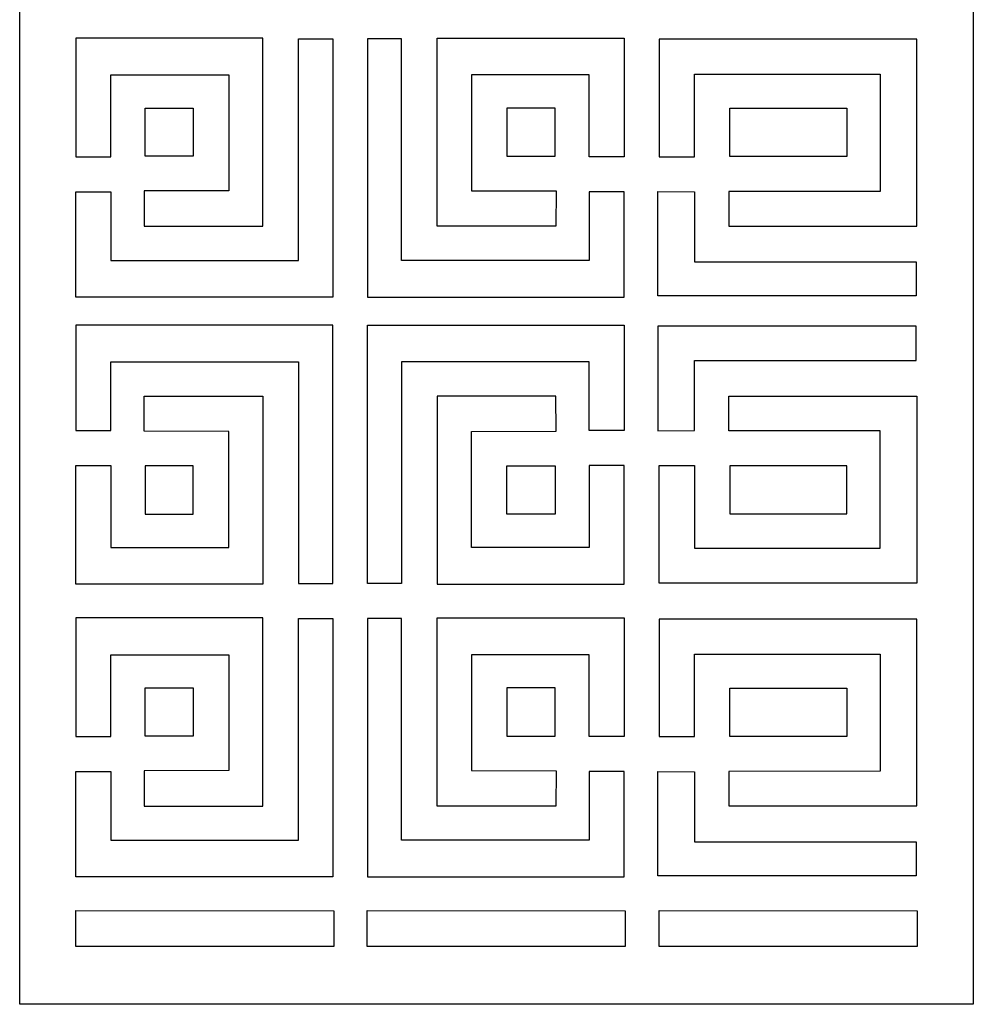
# Model space of a CAD drawing. Units: millimetres. Extents: x -187 to -64, y -115 to 132.
# Drawn here: x -187 to -64, y -115 to 12 of the extents above; entities that cross this region are included whole.
import ezdxf

# ---------------------------------------------------------------- set-up
doc = ezdxf.new("R2010")
doc.units = ezdxf.units.MM
doc.header["$MEASUREMENT"] = 0
doc.layers.add('layer 1', color=7, linetype='Continuous')

msp = doc.modelspace()

# ---------------------------------------------------------------- linework, layer by layer
at = {"layer": 'layer 1'}
msp.add_open_spline([(-187.2041, -115.1348), (-187.2041, -115.1348), (-63.617, -115.1348), (-63.617, -115.1348), (-63.617, -115.1348), (-63.617, -115.1348), (-63.617, 131.7185), (-63.617, 131.7185), (-63.617, 131.7185), (-63.617, 131.7185), (-187.2041, 131.7185), (-187.2041, 131.7185), (-187.2041, 131.7185), (-187.2041, 131.7185), (-187.2041, -115.1348), (-187.2041, -115.1348)], degree=3, knots=[0, 0, 0, 0, 0.2, 0.2, 0.2, 0.2, 0.4, 0.4, 0.4, 0.4, 0.6, 0.6, 0.6, 0.6, 1, 1, 1, 1], dxfattribs=at)
at = {"layer": 'layer 1', "color": 7}
for points, knots in [([(-179.9066, 10.041), (-179.9066, 10.041), (-155.6893, 10.041), (-155.6893, 10.041), (-155.6893, 10.041), (-155.6893, 10.041), (-155.6893, -14.3222), (-155.6893, -14.3222), (-155.6893, -14.3222), (-155.6893, -14.3222), (-171.0537, -14.3224), (-171.0537, -14.3224), (-171.0537, -14.3224), (-171.0537, -14.3224), (-171.0823, -9.7684), (-171.0823, -9.7684), (-171.0823, -9.7684), (-171.0823, -9.7684), (-160.1112, -9.7294), (-160.1112, -9.7294), (-160.1112, -9.7294), (-160.1112, -9.7294), (-160.1112, 5.2872), (-160.1112, 5.2872), (-160.1112, 5.2872), (-160.1112, 5.2872), (-175.3741, 5.2872), (-175.3741, 5.2872), (-175.3741, 5.2872), (-175.3741, 5.2872), (-175.3741, -5.3237), (-175.3741, -5.3237), (-175.3741, -5.3237), (-175.3741, -5.3237), (-179.9066, -5.3237), (-179.9066, -5.3237), (-179.9066, -5.3237), (-179.9066, -5.3237), (-179.9066, 10.041), (-179.9066, 10.041)], [0, 0, 0, 0, 0.09090909, 0.09090909, 0.09090909, 0.09090909, 0.18181818, 0.18181818, 0.18181818, 0.18181818, 0.27272727, 0.27272727, 0.27272727, 0.27272727, 0.36363636, 0.36363636, 0.36363636, 0.36363636, 0.45454545, 0.45454545, 0.45454545, 0.45454545, 0.54545455, 0.54545455, 0.54545455, 0.54545455, 0.63636364, 0.63636364, 0.63636364, 0.63636364, 0.72727273, 0.72727273, 0.72727273, 0.72727273, 0.81818182, 0.81818182, 0.81818182, 0.81818182, 1, 1, 1, 1]), ([(-179.9066, -23.5084), (-179.9066, -23.5084), (-146.6313, -23.5084), (-146.6313, -23.5084), (-146.6313, -23.5084), (-146.6313, -23.5084), (-146.6313, 9.958), (-146.6313, 9.958), (-146.6313, 9.958), (-146.6313, 9.958), (-151.0533, 9.9582), (-151.0533, 9.9582), (-151.0533, 9.9582), (-151.0533, 9.9582), (-151.0533, -18.7548), (-151.0533, -18.7548), (-151.0533, -18.7548), (-151.0533, -18.7548), (-175.3741, -18.7548), (-175.3741, -18.7548), (-175.3741, -18.7548), (-175.3741, -18.7548), (-175.3741, -9.8555), (-175.3741, -9.8555), (-175.3741, -9.8555), (-175.3741, -9.8555), (-179.9066, -9.8555), (-179.9066, -9.8555), (-179.9066, -9.8555), (-179.9066, -9.8555), (-179.9066, -23.5084), (-179.9066, -23.5084)], [0, 0, 0, 0, 0.11111111, 0.11111111, 0.11111111, 0.11111111, 0.22222222, 0.22222222, 0.22222222, 0.22222222, 0.33333333, 0.33333333, 0.33333333, 0.33333333, 0.44444444, 0.44444444, 0.44444444, 0.44444444, 0.55555556, 0.55555556, 0.55555556, 0.55555556, 0.66666667, 0.66666667, 0.66666667, 0.66666667, 0.77777778, 0.77777778, 0.77777778, 0.77777778, 1, 1, 1, 1]), ([(-108.8617, -23.5084), (-108.8617, -23.5084), (-142.137, -23.5084), (-142.137, -23.5084), (-142.137, -23.5084), (-142.137, -23.5084), (-142.137, 9.958), (-142.137, 9.958), (-142.137, 9.958), (-142.137, 9.958), (-137.7151, 9.9582), (-137.7151, 9.9582), (-137.7151, 9.9582), (-137.7151, 9.9582), (-137.7151, -18.7548), (-137.7151, -18.7548), (-137.7151, -18.7548), (-137.7151, -18.7548), (-113.3942, -18.7548), (-113.3942, -18.7548), (-113.3942, -18.7548), (-113.3942, -18.7548), (-113.3942, -9.8555), (-113.3942, -9.8555), (-113.3942, -9.8555), (-113.3942, -9.8555), (-108.8617, -9.8555), (-108.8617, -9.8555), (-108.8617, -9.8555), (-108.8617, -9.8555), (-108.8617, -23.5084), (-108.8617, -23.5084)], [0, 0, 0, 0, 0.11111111, 0.11111111, 0.11111111, 0.11111111, 0.22222222, 0.22222222, 0.22222222, 0.22222222, 0.33333333, 0.33333333, 0.33333333, 0.33333333, 0.44444444, 0.44444444, 0.44444444, 0.44444444, 0.55555556, 0.55555556, 0.55555556, 0.55555556, 0.66666667, 0.66666667, 0.66666667, 0.66666667, 0.77777778, 0.77777778, 0.77777778, 0.77777778, 1, 1, 1, 1]), ([(-108.8617, 10.041), (-108.8617, 10.041), (-133.0791, 10.041), (-133.0791, 10.041), (-133.0791, 10.041), (-133.0791, 10.041), (-133.0791, -14.3222), (-133.0791, -14.3222), (-133.0791, -14.3222), (-133.0791, -14.3222), (-117.7147, -14.3224), (-117.7147, -14.3224), (-117.7147, -14.3224), (-117.7147, -14.3224), (-117.686, -9.7684), (-117.686, -9.7684), (-117.686, -9.7684), (-117.686, -9.7684), (-128.6571, -9.7294), (-128.6571, -9.7294), (-128.6571, -9.7294), (-128.6571, -9.7294), (-128.6571, 5.2872), (-128.6571, 5.2872), (-128.6571, 5.2872), (-128.6571, 5.2872), (-113.3942, 5.2872), (-113.3942, 5.2872), (-113.3942, 5.2872), (-113.3942, 5.2872), (-113.3942, -5.3237), (-113.3942, -5.3237), (-113.3942, -5.3237), (-113.3942, -5.3237), (-108.8617, -5.3237), (-108.8617, -5.3237), (-108.8617, -5.3237), (-108.8617, -5.3237), (-108.8617, 10.041), (-108.8617, 10.041)], [0, 0, 0, 0, 0.09090909, 0.09090909, 0.09090909, 0.09090909, 0.18181818, 0.18181818, 0.18181818, 0.18181818, 0.27272727, 0.27272727, 0.27272727, 0.27272727, 0.36363636, 0.36363636, 0.36363636, 0.36363636, 0.45454545, 0.45454545, 0.45454545, 0.45454545, 0.54545455, 0.54545455, 0.54545455, 0.54545455, 0.63636364, 0.63636364, 0.63636364, 0.63636364, 0.72727273, 0.72727273, 0.72727273, 0.72727273, 0.81818182, 0.81818182, 0.81818182, 0.81818182, 1, 1, 1, 1]), ([(-70.9552, 9.9039), (-70.9552, 9.9039), (-70.9552, -14.3135), (-70.9552, -14.3135), (-70.9552, -14.3135), (-70.9552, -14.3135), (-95.3184, -14.3135), (-95.3184, -14.3135), (-95.3184, -14.3135), (-95.3184, -14.3135), (-95.2876, -9.8334), (-95.2876, -9.8334), (-95.2876, -9.8334), (-95.2876, -9.8334), (-75.7088, -9.8124), (-75.7088, -9.8124), (-75.7088, -9.8124), (-75.7088, -9.8124), (-75.7088, 5.3714), (-75.7088, 5.3714), (-75.7088, 5.3714), (-75.7088, 5.3714), (-99.7356, 5.3714), (-99.7356, 5.3714), (-99.7356, 5.3714), (-99.7356, 5.3714), (-99.7378, -5.3262), (-99.7378, -5.3262), (-99.7378, -5.3262), (-99.7378, -5.3262), (-104.3427, -5.3262), (-104.3427, -5.3262), (-104.3427, -5.3262), (-104.3427, -5.3262), (-104.3427, 9.9039), (-104.3427, 9.9039), (-104.3427, 9.9039), (-104.3427, 9.9039), (-70.9552, 9.9039), (-70.9552, 9.9039)], [0, 0, 0, 0, 0.09090909, 0.09090909, 0.09090909, 0.09090909, 0.18181818, 0.18181818, 0.18181818, 0.18181818, 0.27272727, 0.27272727, 0.27272727, 0.27272727, 0.36363636, 0.36363636, 0.36363636, 0.36363636, 0.45454545, 0.45454545, 0.45454545, 0.45454545, 0.54545455, 0.54545455, 0.54545455, 0.54545455, 0.63636364, 0.63636364, 0.63636364, 0.63636364, 0.72727273, 0.72727273, 0.72727273, 0.72727273, 0.81818182, 0.81818182, 0.81818182, 0.81818182, 1, 1, 1, 1]), ([(-170.9521, -5.2678), (-170.9521, -5.2678), (-164.7061, -5.2678), (-164.7061, -5.2678), (-164.7061, -5.2678), (-164.7061, -5.2678), (-164.7061, 0.9782), (-164.7061, 0.9782), (-164.7061, 0.9782), (-164.7061, 0.9782), (-170.9521, 0.9782), (-170.9521, 0.9782), (-170.9521, 0.9782), (-170.9521, 0.9782), (-170.9521, -5.2678), (-170.9521, -5.2678)], [0, 0, 0, 0, 0.2, 0.2, 0.2, 0.2, 0.4, 0.4, 0.4, 0.4, 0.6, 0.6, 0.6, 0.6, 1, 1, 1, 1]), ([(-117.8162, -5.2678), (-117.8162, -5.2678), (-124.0622, -5.2678), (-124.0622, -5.2678), (-124.0622, -5.2678), (-124.0622, -5.2678), (-124.0622, 0.9782), (-124.0622, 0.9782), (-124.0622, 0.9782), (-124.0622, 0.9782), (-117.8162, 0.9782), (-117.8162, 0.9782), (-117.8162, 0.9782), (-117.8162, 0.9782), (-117.8162, -5.2678), (-117.8162, -5.2678)], [0, 0, 0, 0, 0.2, 0.2, 0.2, 0.2, 0.4, 0.4, 0.4, 0.4, 0.6, 0.6, 0.6, 0.6, 1, 1, 1, 1]), ([(-95.1521, 0.9494), (-95.1521, 0.9494), (-95.1521, -5.2966), (-95.1521, -5.2966), (-95.1521, -5.2966), (-95.1521, -5.2966), (-80.018, -5.2966), (-80.018, -5.2966), (-80.018, -5.2966), (-80.018, -5.2966), (-80.018, 0.9494), (-80.018, 0.9494), (-80.018, 0.9494), (-80.018, 0.9494), (-95.1521, 0.9494), (-95.1521, 0.9494)], [0, 0, 0, 0, 0.2, 0.2, 0.2, 0.2, 0.4, 0.4, 0.4, 0.4, 0.6, 0.6, 0.6, 0.6, 1, 1, 1, 1]), ([(-104.5045, -9.8388), (-104.5045, -9.8388), (-104.5045, -23.3713), (-104.5045, -23.3713), (-104.5045, -23.3713), (-104.5045, -23.3713), (-71.0381, -23.3713), (-71.0381, -23.3713), (-71.0381, -23.3713), (-71.0381, -23.3713), (-71.038, -18.9493), (-71.038, -18.9493), (-71.038, -18.9493), (-71.038, -18.9493), (-99.7509, -18.9493), (-99.7509, -18.9493), (-99.7509, -18.9493), (-99.7509, -18.9493), (-99.7509, -9.8767), (-99.7509, -9.8767), (-99.7509, -9.8767), (-99.7509, -9.8767), (-104.5045, -9.8388), (-104.5045, -9.8388)], [0, 0, 0, 0, 0.14285714, 0.14285714, 0.14285714, 0.14285714, 0.28571429, 0.28571429, 0.28571429, 0.28571429, 0.42857143, 0.42857143, 0.42857143, 0.42857143, 0.57142857, 0.57142857, 0.57142857, 0.57142857, 0.71428571, 0.71428571, 0.71428571, 0.71428571, 1, 1, 1, 1]), ([(-179.9066, -27.1498), (-179.9066, -27.1498), (-146.6313, -27.1498), (-146.6313, -27.1498), (-146.6313, -27.1498), (-146.6313, -27.1498), (-146.6313, -60.6162), (-146.6313, -60.6162), (-146.6313, -60.6162), (-146.6313, -60.6162), (-151.0533, -60.6164), (-151.0533, -60.6164), (-151.0533, -60.6164), (-151.0533, -60.6164), (-151.0533, -31.9034), (-151.0533, -31.9034), (-151.0533, -31.9034), (-151.0533, -31.9034), (-175.3741, -31.9034), (-175.3741, -31.9034), (-175.3741, -31.9034), (-175.3741, -31.9034), (-175.3741, -40.8027), (-175.3741, -40.8027), (-175.3741, -40.8027), (-175.3741, -40.8027), (-179.9066, -40.8027), (-179.9066, -40.8027), (-179.9066, -40.8027), (-179.9066, -40.8027), (-179.9066, -27.1498), (-179.9066, -27.1498)], [0, 0, 0, 0, 0.11111111, 0.11111111, 0.11111111, 0.11111111, 0.22222222, 0.22222222, 0.22222222, 0.22222222, 0.33333333, 0.33333333, 0.33333333, 0.33333333, 0.44444444, 0.44444444, 0.44444444, 0.44444444, 0.55555556, 0.55555556, 0.55555556, 0.55555556, 0.66666667, 0.66666667, 0.66666667, 0.66666667, 0.77777778, 0.77777778, 0.77777778, 0.77777778, 1, 1, 1, 1]), ([(-108.8617, -27.1498), (-108.8617, -27.1498), (-142.137, -27.1498), (-142.137, -27.1498), (-142.137, -27.1498), (-142.137, -27.1498), (-142.137, -60.6162), (-142.137, -60.6162), (-142.137, -60.6162), (-142.137, -60.6162), (-137.7151, -60.6164), (-137.7151, -60.6164), (-137.7151, -60.6164), (-137.7151, -60.6164), (-137.7151, -31.9034), (-137.7151, -31.9034), (-137.7151, -31.9034), (-137.7151, -31.9034), (-113.3942, -31.9034), (-113.3942, -31.9034), (-113.3942, -31.9034), (-113.3942, -31.9034), (-113.3942, -40.8027), (-113.3942, -40.8027), (-113.3942, -40.8027), (-113.3942, -40.8027), (-108.8617, -40.8027), (-108.8617, -40.8027), (-108.8617, -40.8027), (-108.8617, -40.8027), (-108.8617, -27.1498), (-108.8617, -27.1498)], [0, 0, 0, 0, 0.11111111, 0.11111111, 0.11111111, 0.11111111, 0.22222222, 0.22222222, 0.22222222, 0.22222222, 0.33333333, 0.33333333, 0.33333333, 0.33333333, 0.44444444, 0.44444444, 0.44444444, 0.44444444, 0.55555556, 0.55555556, 0.55555556, 0.55555556, 0.66666667, 0.66666667, 0.66666667, 0.66666667, 0.77777778, 0.77777778, 0.77777778, 0.77777778, 1, 1, 1, 1]), ([(-104.5045, -40.8194), (-104.5045, -40.8194), (-104.5045, -27.2869), (-104.5045, -27.2869), (-104.5045, -27.2869), (-104.5045, -27.2869), (-71.0381, -27.2869), (-71.0381, -27.2869), (-71.0381, -27.2869), (-71.0381, -27.2869), (-71.038, -31.7089), (-71.038, -31.7089), (-71.038, -31.7089), (-71.038, -31.7089), (-99.7509, -31.7089), (-99.7509, -31.7089), (-99.7509, -31.7089), (-99.7509, -31.7089), (-99.7509, -40.7815), (-99.7509, -40.7815), (-99.7509, -40.7815), (-99.7509, -40.7815), (-104.5045, -40.8194), (-104.5045, -40.8194)], [0, 0, 0, 0, 0.14285714, 0.14285714, 0.14285714, 0.14285714, 0.28571429, 0.28571429, 0.28571429, 0.28571429, 0.42857143, 0.42857143, 0.42857143, 0.42857143, 0.57142857, 0.57142857, 0.57142857, 0.57142857, 0.71428571, 0.71428571, 0.71428571, 0.71428571, 1, 1, 1, 1]), ([(-179.9066, -60.6992), (-179.9066, -60.6992), (-155.6893, -60.6992), (-155.6893, -60.6992), (-155.6893, -60.6992), (-155.6893, -60.6992), (-155.6893, -36.336), (-155.6893, -36.336), (-155.6893, -36.336), (-155.6893, -36.336), (-171.0537, -36.3359), (-171.0537, -36.3359), (-171.0537, -36.3359), (-171.0537, -36.3359), (-171.0823, -40.8898), (-171.0823, -40.8898), (-171.0823, -40.8898), (-171.0823, -40.8898), (-160.1112, -40.9288), (-160.1112, -40.9288), (-160.1112, -40.9288), (-160.1112, -40.9288), (-160.1112, -55.9454), (-160.1112, -55.9454), (-160.1112, -55.9454), (-160.1112, -55.9454), (-175.3741, -55.9454), (-175.3741, -55.9454), (-175.3741, -55.9454), (-175.3741, -55.9454), (-175.3741, -45.3345), (-175.3741, -45.3345), (-175.3741, -45.3345), (-175.3741, -45.3345), (-179.9066, -45.3345), (-179.9066, -45.3345), (-179.9066, -45.3345), (-179.9066, -45.3345), (-179.9066, -60.6992), (-179.9066, -60.6992)], [0, 0, 0, 0, 0.09090909, 0.09090909, 0.09090909, 0.09090909, 0.18181818, 0.18181818, 0.18181818, 0.18181818, 0.27272727, 0.27272727, 0.27272727, 0.27272727, 0.36363636, 0.36363636, 0.36363636, 0.36363636, 0.45454545, 0.45454545, 0.45454545, 0.45454545, 0.54545455, 0.54545455, 0.54545455, 0.54545455, 0.63636364, 0.63636364, 0.63636364, 0.63636364, 0.72727273, 0.72727273, 0.72727273, 0.72727273, 0.81818182, 0.81818182, 0.81818182, 0.81818182, 1, 1, 1, 1]), ([(-108.8617, -60.6992), (-108.8617, -60.6992), (-133.0791, -60.6992), (-133.0791, -60.6992), (-133.0791, -60.6992), (-133.0791, -60.6992), (-133.0791, -36.336), (-133.0791, -36.336), (-133.0791, -36.336), (-133.0791, -36.336), (-117.7147, -36.3359), (-117.7147, -36.3359), (-117.7147, -36.3359), (-117.7147, -36.3359), (-117.686, -40.8898), (-117.686, -40.8898), (-117.686, -40.8898), (-117.686, -40.8898), (-128.6571, -40.9288), (-128.6571, -40.9288), (-128.6571, -40.9288), (-128.6571, -40.9288), (-128.6571, -55.9454), (-128.6571, -55.9454), (-128.6571, -55.9454), (-128.6571, -55.9454), (-113.3942, -55.9454), (-113.3942, -55.9454), (-113.3942, -55.9454), (-113.3942, -55.9454), (-113.3942, -45.3345), (-113.3942, -45.3345), (-113.3942, -45.3345), (-113.3942, -45.3345), (-108.8617, -45.3345), (-108.8617, -45.3345), (-108.8617, -45.3345), (-108.8617, -45.3345), (-108.8617, -60.6992), (-108.8617, -60.6992)], [0, 0, 0, 0, 0.09090909, 0.09090909, 0.09090909, 0.09090909, 0.18181818, 0.18181818, 0.18181818, 0.18181818, 0.27272727, 0.27272727, 0.27272727, 0.27272727, 0.36363636, 0.36363636, 0.36363636, 0.36363636, 0.45454545, 0.45454545, 0.45454545, 0.45454545, 0.54545455, 0.54545455, 0.54545455, 0.54545455, 0.63636364, 0.63636364, 0.63636364, 0.63636364, 0.72727273, 0.72727273, 0.72727273, 0.72727273, 0.81818182, 0.81818182, 0.81818182, 0.81818182, 1, 1, 1, 1]), ([(-70.9552, -60.5622), (-70.9552, -60.5622), (-70.9552, -36.3449), (-70.9552, -36.3449), (-70.9552, -36.3449), (-70.9552, -36.3449), (-95.3184, -36.3449), (-95.3184, -36.3449), (-95.3184, -36.3449), (-95.3184, -36.3449), (-95.2876, -40.8249), (-95.2876, -40.8249), (-95.2876, -40.8249), (-95.2876, -40.8249), (-75.7088, -40.846), (-75.7088, -40.846), (-75.7088, -40.846), (-75.7088, -40.846), (-75.7088, -56.0297), (-75.7088, -56.0297), (-75.7088, -56.0297), (-75.7088, -56.0297), (-99.7356, -56.0297), (-99.7356, -56.0297), (-99.7356, -56.0297), (-99.7356, -56.0297), (-99.7378, -45.3322), (-99.7378, -45.3322), (-99.7378, -45.3322), (-99.7378, -45.3322), (-104.3427, -45.3322), (-104.3427, -45.3322), (-104.3427, -45.3322), (-104.3427, -45.3322), (-104.3427, -60.5622), (-104.3427, -60.5622), (-104.3427, -60.5622), (-104.3427, -60.5622), (-70.9552, -60.5622), (-70.9552, -60.5622)], [0, 0, 0, 0, 0.09090909, 0.09090909, 0.09090909, 0.09090909, 0.18181818, 0.18181818, 0.18181818, 0.18181818, 0.27272727, 0.27272727, 0.27272727, 0.27272727, 0.36363636, 0.36363636, 0.36363636, 0.36363636, 0.45454545, 0.45454545, 0.45454545, 0.45454545, 0.54545455, 0.54545455, 0.54545455, 0.54545455, 0.63636364, 0.63636364, 0.63636364, 0.63636364, 0.72727273, 0.72727273, 0.72727273, 0.72727273, 0.81818182, 0.81818182, 0.81818182, 0.81818182, 1, 1, 1, 1]), ([(-170.9521, -45.3904), (-170.9521, -45.3904), (-164.7061, -45.3904), (-164.7061, -45.3904), (-164.7061, -45.3904), (-164.7061, -45.3904), (-164.7061, -51.6364), (-164.7061, -51.6364), (-164.7061, -51.6364), (-164.7061, -51.6364), (-170.9521, -51.6364), (-170.9521, -51.6364), (-170.9521, -51.6364), (-170.9521, -51.6364), (-170.9521, -45.3904), (-170.9521, -45.3904)], [0, 0, 0, 0, 0.2, 0.2, 0.2, 0.2, 0.4, 0.4, 0.4, 0.4, 0.6, 0.6, 0.6, 0.6, 1, 1, 1, 1]), ([(-117.8162, -45.3904), (-117.8162, -45.3904), (-124.0622, -45.3904), (-124.0622, -45.3904), (-124.0622, -45.3904), (-124.0622, -45.3904), (-124.0622, -51.6364), (-124.0622, -51.6364), (-124.0622, -51.6364), (-124.0622, -51.6364), (-117.8162, -51.6364), (-117.8162, -51.6364), (-117.8162, -51.6364), (-117.8162, -51.6364), (-117.8162, -45.3904), (-117.8162, -45.3904)], [0, 0, 0, 0, 0.2, 0.2, 0.2, 0.2, 0.4, 0.4, 0.4, 0.4, 0.6, 0.6, 0.6, 0.6, 1, 1, 1, 1]), ([(-95.1521, -51.6076), (-95.1521, -51.6076), (-95.1521, -45.3616), (-95.1521, -45.3616), (-95.1521, -45.3616), (-95.1521, -45.3616), (-80.018, -45.3616), (-80.018, -45.3616), (-80.018, -45.3616), (-80.018, -45.3616), (-80.018, -51.6076), (-80.018, -51.6076), (-80.018, -51.6076), (-80.018, -51.6076), (-95.1521, -51.6076), (-95.1521, -51.6076)], [0, 0, 0, 0, 0.2, 0.2, 0.2, 0.2, 0.4, 0.4, 0.4, 0.4, 0.6, 0.6, 0.6, 0.6, 1, 1, 1, 1]), ([(-179.9066, -65.0844), (-179.9066, -65.0844), (-155.6893, -65.0844), (-155.6893, -65.0844), (-155.6893, -65.0844), (-155.6893, -65.0844), (-155.6893, -89.4476), (-155.6893, -89.4476), (-155.6893, -89.4476), (-155.6893, -89.4476), (-171.0537, -89.4477), (-171.0537, -89.4477), (-171.0537, -89.4477), (-171.0537, -89.4477), (-171.0823, -84.8938), (-171.0823, -84.8938), (-171.0823, -84.8938), (-171.0823, -84.8938), (-160.1112, -84.8548), (-160.1112, -84.8548), (-160.1112, -84.8548), (-160.1112, -84.8548), (-160.1112, -69.8381), (-160.1112, -69.8381), (-160.1112, -69.8381), (-160.1112, -69.8381), (-175.3741, -69.8381), (-175.3741, -69.8381), (-175.3741, -69.8381), (-175.3741, -69.8381), (-175.3741, -80.449), (-175.3741, -80.449), (-175.3741, -80.449), (-175.3741, -80.449), (-179.9066, -80.449), (-179.9066, -80.449), (-179.9066, -80.449), (-179.9066, -80.449), (-179.9066, -65.0844), (-179.9066, -65.0844)], [0, 0, 0, 0, 0.09090909, 0.09090909, 0.09090909, 0.09090909, 0.18181818, 0.18181818, 0.18181818, 0.18181818, 0.27272727, 0.27272727, 0.27272727, 0.27272727, 0.36363636, 0.36363636, 0.36363636, 0.36363636, 0.45454545, 0.45454545, 0.45454545, 0.45454545, 0.54545455, 0.54545455, 0.54545455, 0.54545455, 0.63636364, 0.63636364, 0.63636364, 0.63636364, 0.72727273, 0.72727273, 0.72727273, 0.72727273, 0.81818182, 0.81818182, 0.81818182, 0.81818182, 1, 1, 1, 1]), ([(-179.9066, -98.6338), (-179.9066, -98.6338), (-146.6313, -98.6338), (-146.6313, -98.6338), (-146.6313, -98.6338), (-146.6313, -98.6338), (-146.6313, -65.1673), (-146.6313, -65.1673), (-146.6313, -65.1673), (-146.6313, -65.1673), (-151.0533, -65.1672), (-151.0533, -65.1672), (-151.0533, -65.1672), (-151.0533, -65.1672), (-151.0533, -93.8801), (-151.0533, -93.8801), (-151.0533, -93.8801), (-151.0533, -93.8801), (-175.3741, -93.8801), (-175.3741, -93.8801), (-175.3741, -93.8801), (-175.3741, -93.8801), (-175.3741, -84.9809), (-175.3741, -84.9809), (-175.3741, -84.9809), (-175.3741, -84.9809), (-179.9066, -84.9809), (-179.9066, -84.9809), (-179.9066, -84.9809), (-179.9066, -84.9809), (-179.9066, -98.6338), (-179.9066, -98.6338)], [0, 0, 0, 0, 0.11111111, 0.11111111, 0.11111111, 0.11111111, 0.22222222, 0.22222222, 0.22222222, 0.22222222, 0.33333333, 0.33333333, 0.33333333, 0.33333333, 0.44444444, 0.44444444, 0.44444444, 0.44444444, 0.55555556, 0.55555556, 0.55555556, 0.55555556, 0.66666667, 0.66666667, 0.66666667, 0.66666667, 0.77777778, 0.77777778, 0.77777778, 0.77777778, 1, 1, 1, 1]), ([(-108.8617, -98.6338), (-108.8617, -98.6338), (-142.137, -98.6338), (-142.137, -98.6338), (-142.137, -98.6338), (-142.137, -98.6338), (-142.137, -65.1673), (-142.137, -65.1673), (-142.137, -65.1673), (-142.137, -65.1673), (-137.7151, -65.1672), (-137.7151, -65.1672), (-137.7151, -65.1672), (-137.7151, -65.1672), (-137.7151, -93.8801), (-137.7151, -93.8801), (-137.7151, -93.8801), (-137.7151, -93.8801), (-113.3942, -93.8801), (-113.3942, -93.8801), (-113.3942, -93.8801), (-113.3942, -93.8801), (-113.3942, -84.9809), (-113.3942, -84.9809), (-113.3942, -84.9809), (-113.3942, -84.9809), (-108.8617, -84.9809), (-108.8617, -84.9809), (-108.8617, -84.9809), (-108.8617, -84.9809), (-108.8617, -98.6338), (-108.8617, -98.6338)], [0, 0, 0, 0, 0.11111111, 0.11111111, 0.11111111, 0.11111111, 0.22222222, 0.22222222, 0.22222222, 0.22222222, 0.33333333, 0.33333333, 0.33333333, 0.33333333, 0.44444444, 0.44444444, 0.44444444, 0.44444444, 0.55555556, 0.55555556, 0.55555556, 0.55555556, 0.66666667, 0.66666667, 0.66666667, 0.66666667, 0.77777778, 0.77777778, 0.77777778, 0.77777778, 1, 1, 1, 1]), ([(-108.8617, -65.0844), (-108.8617, -65.0844), (-133.0791, -65.0844), (-133.0791, -65.0844), (-133.0791, -65.0844), (-133.0791, -65.0844), (-133.0791, -89.4476), (-133.0791, -89.4476), (-133.0791, -89.4476), (-133.0791, -89.4476), (-117.7147, -89.4477), (-117.7147, -89.4477), (-117.7147, -89.4477), (-117.7147, -89.4477), (-117.686, -84.8938), (-117.686, -84.8938), (-117.686, -84.8938), (-117.686, -84.8938), (-128.6571, -84.8548), (-128.6571, -84.8548), (-128.6571, -84.8548), (-128.6571, -84.8548), (-128.6571, -69.8381), (-128.6571, -69.8381), (-128.6571, -69.8381), (-128.6571, -69.8381), (-113.3942, -69.8381), (-113.3942, -69.8381), (-113.3942, -69.8381), (-113.3942, -69.8381), (-113.3942, -80.449), (-113.3942, -80.449), (-113.3942, -80.449), (-113.3942, -80.449), (-108.8617, -80.449), (-108.8617, -80.449), (-108.8617, -80.449), (-108.8617, -80.449), (-108.8617, -65.0844), (-108.8617, -65.0844)], [0, 0, 0, 0, 0.09090909, 0.09090909, 0.09090909, 0.09090909, 0.18181818, 0.18181818, 0.18181818, 0.18181818, 0.27272727, 0.27272727, 0.27272727, 0.27272727, 0.36363636, 0.36363636, 0.36363636, 0.36363636, 0.45454545, 0.45454545, 0.45454545, 0.45454545, 0.54545455, 0.54545455, 0.54545455, 0.54545455, 0.63636364, 0.63636364, 0.63636364, 0.63636364, 0.72727273, 0.72727273, 0.72727273, 0.72727273, 0.81818182, 0.81818182, 0.81818182, 0.81818182, 1, 1, 1, 1]), ([(-70.9552, -65.2214), (-70.9552, -65.2214), (-70.9552, -89.4387), (-70.9552, -89.4387), (-70.9552, -89.4387), (-70.9552, -89.4387), (-95.3184, -89.4387), (-95.3184, -89.4387), (-95.3184, -89.4387), (-95.3184, -89.4387), (-95.2876, -84.9587), (-95.2876, -84.9587), (-95.2876, -84.9587), (-95.2876, -84.9587), (-75.7088, -84.9376), (-75.7088, -84.9376), (-75.7088, -84.9376), (-75.7088, -84.9376), (-75.7088, -69.7539), (-75.7088, -69.7539), (-75.7088, -69.7539), (-75.7088, -69.7539), (-99.7356, -69.7539), (-99.7356, -69.7539), (-99.7356, -69.7539), (-99.7356, -69.7539), (-99.7378, -80.4514), (-99.7378, -80.4514), (-99.7378, -80.4514), (-99.7378, -80.4514), (-104.3427, -80.4514), (-104.3427, -80.4514), (-104.3427, -80.4514), (-104.3427, -80.4514), (-104.3427, -65.2214), (-104.3427, -65.2214), (-104.3427, -65.2214), (-104.3427, -65.2214), (-70.9552, -65.2214), (-70.9552, -65.2214)], [0, 0, 0, 0, 0.09090909, 0.09090909, 0.09090909, 0.09090909, 0.18181818, 0.18181818, 0.18181818, 0.18181818, 0.27272727, 0.27272727, 0.27272727, 0.27272727, 0.36363636, 0.36363636, 0.36363636, 0.36363636, 0.45454545, 0.45454545, 0.45454545, 0.45454545, 0.54545455, 0.54545455, 0.54545455, 0.54545455, 0.63636364, 0.63636364, 0.63636364, 0.63636364, 0.72727273, 0.72727273, 0.72727273, 0.72727273, 0.81818182, 0.81818182, 0.81818182, 0.81818182, 1, 1, 1, 1]), ([(-170.9521, -80.3932), (-170.9521, -80.3932), (-164.7061, -80.3932), (-164.7061, -80.3932), (-164.7061, -80.3932), (-164.7061, -80.3932), (-164.7061, -74.1472), (-164.7061, -74.1472), (-164.7061, -74.1472), (-164.7061, -74.1472), (-170.9521, -74.1472), (-170.9521, -74.1472), (-170.9521, -74.1472), (-170.9521, -74.1472), (-170.9521, -80.3932), (-170.9521, -80.3932)], [0, 0, 0, 0, 0.2, 0.2, 0.2, 0.2, 0.4, 0.4, 0.4, 0.4, 0.6, 0.6, 0.6, 0.6, 1, 1, 1, 1]), ([(-117.8162, -80.3932), (-117.8162, -80.3932), (-124.0622, -80.3932), (-124.0622, -80.3932), (-124.0622, -80.3932), (-124.0622, -80.3932), (-124.0622, -74.1472), (-124.0622, -74.1472), (-124.0622, -74.1472), (-124.0622, -74.1472), (-117.8162, -74.1472), (-117.8162, -74.1472), (-117.8162, -74.1472), (-117.8162, -74.1472), (-117.8162, -80.3932), (-117.8162, -80.3932)], [0, 0, 0, 0, 0.2, 0.2, 0.2, 0.2, 0.4, 0.4, 0.4, 0.4, 0.6, 0.6, 0.6, 0.6, 1, 1, 1, 1]), ([(-95.1521, -74.1758), (-95.1521, -74.1758), (-95.1521, -80.4218), (-95.1521, -80.4218), (-95.1521, -80.4218), (-95.1521, -80.4218), (-80.018, -80.4218), (-80.018, -80.4218), (-80.018, -80.4218), (-80.018, -80.4218), (-80.018, -74.1758), (-80.018, -74.1758), (-80.018, -74.1758), (-80.018, -74.1758), (-95.1521, -74.1758), (-95.1521, -74.1758)], [0, 0, 0, 0, 0.2, 0.2, 0.2, 0.2, 0.4, 0.4, 0.4, 0.4, 0.6, 0.6, 0.6, 0.6, 1, 1, 1, 1]), ([(-104.5045, -84.9641), (-104.5045, -84.9641), (-104.5045, -98.4966), (-104.5045, -98.4966), (-104.5045, -98.4966), (-104.5045, -98.4966), (-71.0381, -98.4966), (-71.0381, -98.4966), (-71.0381, -98.4966), (-71.0381, -98.4966), (-71.038, -94.0747), (-71.038, -94.0747), (-71.038, -94.0747), (-71.038, -94.0747), (-99.7509, -94.0747), (-99.7509, -94.0747), (-99.7509, -94.0747), (-99.7509, -94.0747), (-99.7509, -85.0021), (-99.7509, -85.0021), (-99.7509, -85.0021), (-99.7509, -85.0021), (-104.5045, -84.9641), (-104.5045, -84.9641)], [0, 0, 0, 0, 0.14285714, 0.14285714, 0.14285714, 0.14285714, 0.28571429, 0.28571429, 0.28571429, 0.28571429, 0.42857143, 0.42857143, 0.42857143, 0.42857143, 0.57142857, 0.57142857, 0.57142857, 0.57142857, 0.71428571, 0.71428571, 0.71428571, 0.71428571, 1, 1, 1, 1]), ([(-179.9066, -107.633), (-179.9066, -107.633), (-146.4728, -107.633), (-146.4728, -107.633), (-146.4728, -107.633), (-146.4728, -107.633), (-146.4728, -103.007), (-146.4728, -103.007), (-146.4728, -103.007), (-146.4728, -103.007), (-179.9066, -102.9632), (-179.9066, -102.9632), (-179.9066, -102.9632), (-179.9066, -102.9632), (-179.9066, -107.633), (-179.9066, -107.633)], [0, 0, 0, 0, 0.2, 0.2, 0.2, 0.2, 0.4, 0.4, 0.4, 0.4, 0.6, 0.6, 0.6, 0.6, 1, 1, 1, 1]), ([(-142.1709, -107.633), (-142.1709, -107.633), (-108.7371, -107.633), (-108.7371, -107.633), (-108.7371, -107.633), (-108.7371, -107.633), (-108.7371, -103.007), (-108.7371, -103.007), (-108.7371, -103.007), (-108.7371, -103.007), (-142.1709, -102.9632), (-142.1709, -102.9632), (-142.1709, -102.9632), (-142.1709, -102.9632), (-142.1709, -107.633), (-142.1709, -107.633)], [0, 0, 0, 0, 0.2, 0.2, 0.2, 0.2, 0.4, 0.4, 0.4, 0.4, 0.6, 0.6, 0.6, 0.6, 1, 1, 1, 1]), ([(-104.3483, -107.633), (-104.3483, -107.633), (-70.9145, -107.633), (-70.9145, -107.633), (-70.9145, -107.633), (-70.9145, -107.633), (-70.9145, -103.007), (-70.9145, -103.007), (-70.9145, -103.007), (-70.9145, -103.007), (-104.3483, -102.9632), (-104.3483, -102.9632), (-104.3483, -102.9632), (-104.3483, -102.9632), (-104.3483, -107.633), (-104.3483, -107.633)], [0, 0, 0, 0, 0.2, 0.2, 0.2, 0.2, 0.4, 0.4, 0.4, 0.4, 0.6, 0.6, 0.6, 0.6, 1, 1, 1, 1])]:
    msp.add_open_spline(points, degree=3, knots=knots, dxfattribs=at)

doc.saveas('drawing.dxf')
